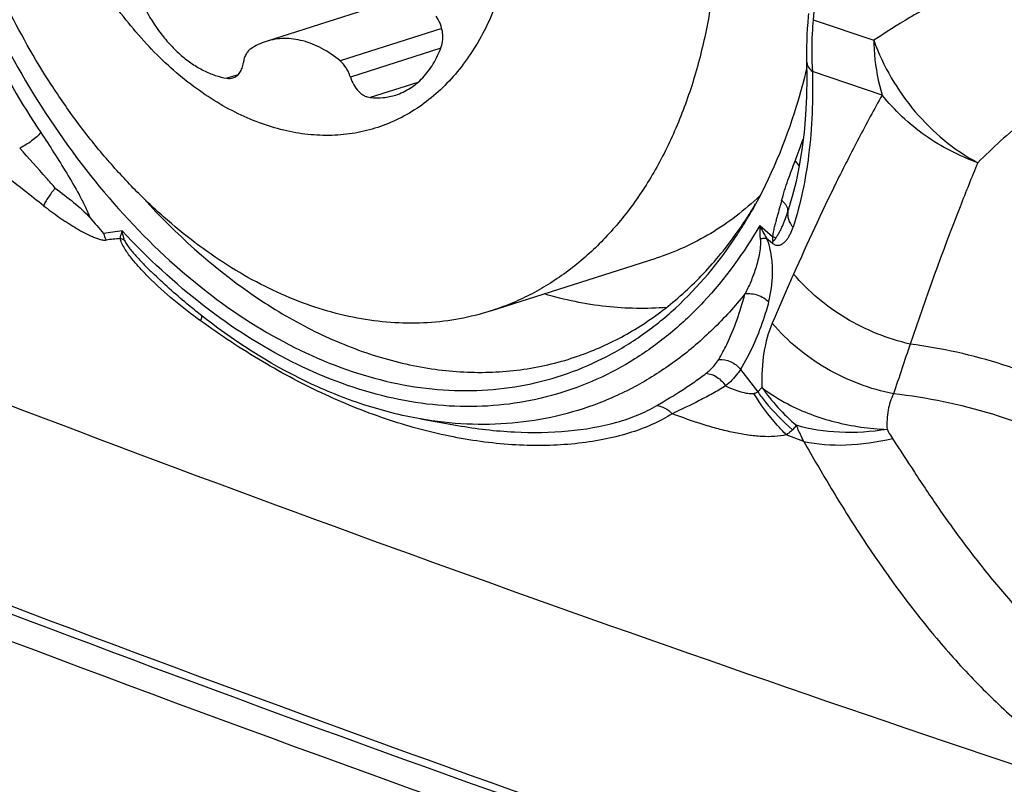
# Model space of a CAD drawing. Units: millimetres. Extents: x 0 to 594, y 0 to 420.
# Drawn here: x 128 to 133, y 97 to 100 of the extents above; entities that cross this region are included whole.
import ezdxf

# ---------------------------------------------------------------- set-up
doc = ezdxf.new("R2010")
doc.units = ezdxf.units.MM
doc.header["$LTSCALE"] = 32.67
doc.layers.add('606997584-000_CL', color=7, linetype='CONTINUOUS')
doc.layers.add('607565292-000_CL', color=7, linetype='CONTINUOUS')

msp = doc.modelspace()

# ---------------------------------------------------------------- linework, layer by layer
at = {"layer": '606997584-000_CL', "color": 7, "linetype": 'CONTINUOUS'}
for p, q in [((130.0342, 100.0912), (129.3347, 99.8681)), ((130.3005, 98.7083), (131.0121, 98.9353))]:
    msp.add_line(p, q, dxfattribs=at)
at = {"layer": '606997584-000_CL', "color": 9, "linetype": 'CONTINUOUS'}
for p, q in [((130.0898, 99.9233), (129.6527, 99.7839)), ((130.0858, 99.8388), (129.6966, 99.7146)), ((129.2131, 99.7245), (129.1654, 99.7093)), ((129.9873, 99.6917), (129.7823, 99.6263))]:
    msp.add_line(p, q, dxfattribs=at)
at = {"layer": '606997584-000_CL', "color": 7, "linetype": 'CONTINUOUS'}
for points, knots in [([(130.9281, 101.9613), (130.9669, 101.8818), (131.0388, 101.719), (131.1278, 101.4673), (131.1976, 101.2098), (131.2474, 100.9496), (131.2764, 100.6899), (131.2844, 100.4339), (131.2713, 100.1849), (131.2372, 99.9457), (131.1824, 99.7194), (131.1076, 99.5087), (131.0137, 99.3163), (130.9017, 99.1445), (130.7933, 99.0191), (130.6991, 98.9318), (130.6256, 98.8734), (130.5488, 98.8215), (130.4689, 98.7764), (130.3862, 98.7383), (130.3293, 98.7175), (130.3005, 98.7083)], [0, 0, 0, 0, 0.071844, 0.144133, 0.216379, 0.288099, 0.358825, 0.428118, 0.495585, 0.560898, 0.623803, 0.684145, 0.741885, 0.797114, 0.850072, 0.875832, 0.901182, 0.926194, 0.950944, 0.975517, 1, 1, 1, 1]), ([(130.2017, 101.5295), (130.2445, 101.4417), (130.3, 101.3053), (130.3555, 101.1176), (130.3979, 100.9283), (130.4211, 100.7374), (130.4235, 100.5489), (130.415, 100.4123), (130.3964, 100.2806), (130.3677, 100.1551), (130.3293, 100.0368), (130.2815, 99.9271), (130.2247, 99.8269), (130.1594, 99.7371), (130.0862, 99.6588), (130.0059, 99.5926), (129.9191, 99.5394), (129.8268, 99.4996), (129.7298, 99.4736), (129.6293, 99.4619), (129.5261, 99.4643), (129.4214, 99.4809), (129.3162, 99.5115), (129.2114, 99.5557), (129.1082, 99.613), (129.0073, 99.6829), (128.9098, 99.7647), (128.8167, 99.8576), (128.7287, 99.9607), (128.6183, 100.1119), (128.5474, 100.2355), (128.5055, 100.3213)], [0, 0, 0, 0, 0.07353, 0.110461, 0.147234, 0.219512, 0.254712, 0.289064, 0.322442, 0.354744, 0.385903, 0.415891, 0.444724, 0.472466, 0.499236, 0.525202, 0.550584, 0.575636, 0.600639, 0.625876, 0.651611, 0.678079, 0.705467, 0.73391, 0.763491, 0.794243, 0.826152, 0.859165, 0.893191, 0.928111, 1, 1, 1, 1]), ([(130.3005, 98.7083), (130.2568, 98.6944), (130.167, 98.6718), (130.0283, 98.655), (129.8864, 98.655), (129.7423, 98.672), (129.5971, 98.7058), (129.4518, 98.756), (129.3075, 98.8223), (129.1652, 98.9042), (129.0258, 99.0011), (128.8904, 99.1123), (128.7599, 99.2369), (128.6353, 99.3741), (128.5173, 99.5229), (128.3691, 99.737), (128.2722, 99.9093), (128.2141, 100.0282)], [0, 0, 0, 0, 0.051461, 0.103356, 0.156095, 0.210047, 0.265522, 0.322764, 0.381947, 0.443174, 0.506485, 0.571857, 0.639213, 0.708429, 0.779339, 0.851739, 1, 1, 1, 1]), ([(128.8098, 100.0157), (128.8303, 99.9755), (128.8659, 99.9182), (128.9224, 99.8511), (128.9674, 99.8077), (129.0148, 99.7711), (129.0639, 99.742), (129.1141, 99.7209), (129.1484, 99.7121), (129.1654, 99.7093)], [0, 0, 0, 0, 0.279282, 0.413063, 0.541759, 0.664844, 0.782092, 0.893634, 1, 1, 1, 1]), ([(130.0877, 99.8439), (130.0915, 99.854), (130.0946, 99.8705), (130.0948, 99.893), (130.0921, 99.9169), (130.0837, 99.946), (130.0721, 99.9674), (130.0652, 99.9771)], [0, 0, 0, 0, 0.230474, 0.354659, 0.482878, 0.744128, 1, 1, 1, 1]), ([(129.3347, 99.8681), (129.3229, 99.8643), (129.2998, 99.8551), (129.2782, 99.8426), (129.2678, 99.8356)], [0, 0, 0, 0, 0.49727, 1, 1, 1, 1]), ([(129.6527, 99.7839), (129.6283, 99.8042), (129.5896, 99.831), (129.5343, 99.857), (129.4933, 99.8708), (129.4524, 99.8789), (129.412, 99.8814), (129.3725, 99.8781), (129.347, 99.872), (129.3347, 99.8681)], [0, 0, 0, 0, 0.277394, 0.408087, 0.533659, 0.654685, 0.772, 0.886684, 1, 1, 1, 1]), ([(129.2678, 99.8356), (129.2636, 99.8328), (129.2555, 99.8256), (129.2462, 99.8117), (129.2395, 99.795), (129.237, 99.7829), (129.2362, 99.7765)], [0, 0, 0, 0, 0.223803, 0.463308, 0.721966, 1, 1, 1, 1]), ([(129.8918, 99.6372), (129.9026, 99.6407), (129.9238, 99.6491), (129.9541, 99.6658), (129.9824, 99.6866), (130.0178, 99.72), (130.0562, 99.7715), (130.0784, 99.8188), (130.0877, 99.8439)], [0, 0, 0, 0, 0.115483, 0.232038, 0.350676, 0.472291, 0.72687, 1, 1, 1, 1]), ([(129.1911, 99.711), (129.1941, 99.7119), (129.1998, 99.7143), (129.2078, 99.7195), (129.215, 99.7261), (129.2236, 99.737), (129.2318, 99.7538), (129.2352, 99.7687), (129.2362, 99.7765)], [0, 0, 0, 0, 0.110225, 0.222314, 0.337937, 0.458424, 0.716662, 1, 1, 1, 1]), ([(129.6966, 99.7146), (129.6945, 99.7216), (129.6894, 99.735), (129.6763, 99.7594), (129.6629, 99.7754), (129.6527, 99.7839)], [0, 0, 0, 0, 0.262109, 0.519436, 1, 1, 1, 1]), ([(129.1654, 99.7093), (129.1697, 99.7086), (129.1785, 99.7081), (129.1871, 99.7097), (129.1911, 99.711)], [0, 0, 0, 0, 0.50778, 1, 1, 1, 1]), ([(129.6966, 99.7146), (129.7002, 99.703), (129.7095, 99.6812), (129.7268, 99.6575), (129.7431, 99.6428), (129.7558, 99.6345), (129.7688, 99.6288), (129.7779, 99.6268), (129.7823, 99.6263)], [0, 0, 0, 0, 0.280787, 0.546941, 0.67099, 0.787714, 0.897104, 1, 1, 1, 1]), ([(129.7823, 99.6263), (129.8008, 99.6245), (129.838, 99.6242), (129.8744, 99.6317), (129.8918, 99.6372)], [0, 0, 0, 0, 0.505786, 1, 1, 1, 1]), ([(131.4588, 99.2039), (131.4263, 99.173), (131.3588, 99.115), (131.2494, 99.0404), (131.1339, 98.9795), (131.0531, 98.9484), (131.0121, 98.9353)], [0, 0, 0, 0, 0.256072, 0.507021, 0.754419, 1, 1, 1, 1])]:
    msp.add_open_spline(points, degree=3, knots=knots, dxfattribs=at)
at = {"layer": '607565292-000_CL', "color": 9, "linetype": 'CONTINUOUS'}
for p, q in [((131.6874, 99.9613), (131.949, 99.8727)), ((131.9848, 99.6371), (131.6847, 99.7388)), ((131.458, 99.0761), (131.5133, 99.0284)), ((131.4877, 99.0219), (131.5132, 98.9999)), ((131.3754, 98.457), (131.4497, 98.3606)), ((131.4497, 98.3606), (131.4669, 98.3797)), ((131.6474, 98.1471), (131.5722, 98.1759))]:
    msp.add_line(p, q, dxfattribs=at)
at = {"layer": '607565292-000_CL', "color": 7, "linetype": 'CONTINUOUS'}
for p, q in [((131.6599, 99.7828), (131.6599, 99.7827)), ((131.5883, 99.1683), (131.5883, 99.1681)), ((128.8436, 98.8734), (128.8449, 98.8722)), ((129.998, 98.244), (130.1583, 98.2158)), ((131.6159, 98.2166), (131.5988, 98.1975))]:
    msp.add_line(p, q, dxfattribs=at)
for points in [[(131.6675, 99.9875), (131.6665, 99.9753), (131.6644, 99.9495), (131.6627, 99.9236), (131.6614, 99.8977), (131.6604, 99.8719), (131.6597, 99.8463), (131.6595, 99.8209), (131.6597, 99.7958), (131.6599, 99.7828)], [(131.66, 99.7827), (131.6608, 99.7111), (131.6594, 99.6303), (131.6555, 99.552), (131.6489, 99.4762), (131.6398, 99.4031), (131.6283, 99.3328), (131.6143, 99.2653), (131.5979, 99.2008), (131.5883, 99.1681)]]:
    msp.add_lwpolyline(points, dxfattribs=at)
at = {"layer": '607565292-000_CL', "color": 9, "linetype": 'CONTINUOUS'}
for centre, radius, start, end in [((129.3433, 100.252), 2.4387, 338.3748, 340.7386), ((133.6552, 98.5316), 2.1627, 162.8844, 163.7032), ((131.915, 99.2911), 0.5051, 205.2005, 212.2044), ((128.8819, 97.4532), 1.6081, 95.9445, 98.8453), ((128.8561, 97.3947), 1.6322, 95.2536, 97.42), ((161.1263, 88.7669), 30.6307, 161.34253, 161.76545), ((132.2082, 98.907), 0.9097, 215.4291, 229.3759)]:
    msp.add_arc(centre, radius, start, end, dxfattribs=at)
at = {"layer": '607565292-000_CL', "color": 7, "linetype": 'CONTINUOUS'}
for centre, radius, start, end in [((129.866, 100.1043), 1.8311, 326.5483, 328.2774), ((129.7193, 100.1077), 1.9606, 329.306, 330.4513), ((129.8248, 100.1299), 1.8797, 328.2742, 329.2608), ((131.1912, 101.3122), 3.419, 220.1227, 221.6019), ((129.7456, 100.0922), 1.93, 328.8183, 329.3043), ((129.7828, 100.0695), 1.8864, 326.556, 328.822)]:
    msp.add_arc(centre, radius, start, end, dxfattribs=at)
for points, knots in [([(128.1242, 103.179), (128.0439, 103.0575), (127.9066, 102.7845), (127.7796, 102.3287), (127.727, 101.8277), (127.7504, 101.3002), (127.8487, 100.7655), (128.0183, 100.2437), (128.2527, 99.7542), (128.5433, 99.3153), (128.8796, 98.9434), (129.2495, 98.6523), (129.6402, 98.4536), (129.9774, 98.3714), (130.2392, 98.3619), (130.4282, 98.3815), (130.6105, 98.4276), (130.7844, 98.4998), (130.948, 98.5973), (131.1532, 98.7619), (131.2825, 98.9173), (131.3569, 99.0299)], [0, 0, 0, 0, 0.058566, 0.121794, 0.189337, 0.260306, 0.333446, 0.407292, 0.480309, 0.551042, 0.618261, 0.681114, 0.739307, 0.793268, 0.81908, 0.84437, 0.8694, 0.894454, 0.919811, 0.945731, 1, 1, 1, 1]), ([(131.6606, 99.7541), (131.6473, 99.6985), (131.5899, 99.4867), (131.5048, 99.282), (131.4248, 99.1409)], [0, 0, 0, 0, 0.260652, 1, 1, 1, 1]), ([(128.4266, 99.237), (128.4531, 99.2165), (128.5054, 99.1767), (128.556, 99.1337), (128.5768, 99.1089)], [0, 0, 0, 0, 0.508778, 1, 1, 1, 1]), ([(128.8078, 99.1917), (128.9455, 99.0398), (129.1709, 98.8359), (129.5061, 98.6325), (129.7573, 98.5241), (130.01, 98.4584), (130.26, 98.4368), (130.5031, 98.4601), (130.6578, 98.5054), (130.7316, 98.5349)], [0, 0, 0, 0, 0.28453, 0.417074, 0.542998, 0.662902, 0.777907, 0.889616, 1, 1, 1, 1]), ([(130.7316, 98.5349), (130.7969, 98.561), (130.9247, 98.6249), (131.1006, 98.7521), (131.2597, 98.9095), (131.3513, 99.0305), (131.3938, 99.0949)], [0, 0, 0, 0, 0.239781, 0.484493, 0.737133, 1, 1, 1, 1]), ([(128.6346, 99.0422), (128.6352, 99.0396), (128.6379, 99.0297), (128.6418, 99.02), (128.6454, 99.0132)], [0, 0, 0, 0, 0.253532, 1, 1, 1, 1]), ([(129.0445, 98.6977), (129.0273, 98.7113), (128.9583, 98.7676), (128.892, 98.8271), (128.8436, 98.8735)], [0, 0, 0, 0, 0.246829, 1, 1, 1, 1]), ([(124.4353, 98.8013), (125.1566, 98.4994), (128.0295, 97.3302), (130.9494, 96.2761), (133.1553, 95.5588)], [0, 0, 0, 0, 0.252104, 1, 1, 1, 1]), ([(131.0578, 98.7238), (130.9713, 98.7165), (130.7928, 98.7196), (130.6183, 98.7559), (130.5316, 98.7815)], [0, 0, 0, 0, 0.489761, 1, 1, 1, 1]), ([(129.998, 98.244), (129.9155, 98.2585), (129.7494, 98.3007), (129.4194, 98.434), (129.1887, 98.5828), (129.0445, 98.6977)], [0, 0, 0, 0, 0.23588, 0.48072, 1, 1, 1, 1])]:
    msp.add_open_spline(points, degree=3, knots=knots, dxfattribs=at)
at = {"layer": '607565292-000_CL', "color": 9, "linetype": 'CONTINUOUS'}
for points, knots in [([(127.8707, 102.8556), (127.7713, 102.6049), (127.6825, 102.1917), (127.6672, 101.6256), (127.7077, 101.1765), (127.7997, 100.7257), (127.9862, 100.1419), (128.1959, 99.7284), (128.3645, 99.4758)], [0, 0, 0, 0, 0.228933, 0.352485, 0.4803, 0.610781, 0.742164, 1, 1, 1, 1]), ([(131.3242, 102.2597), (131.3987, 102.0783), (131.5267, 101.7032), (131.6534, 101.1232), (131.7125, 100.5386), (131.7045, 100.1504), (131.6874, 99.9613)], [0, 0, 0, 0, 0.250579, 0.505287, 0.757329, 1, 1, 1, 1]), ([(132.1561, 100.0003), (132.1385, 99.9905), (132.0682, 99.9501), (131.9996, 99.9068), (131.949, 99.8727)], [0, 0, 0, 0, 0.248327, 1, 1, 1, 1]), ([(131.6874, 99.9613), (131.6859, 99.9414), (131.6813, 99.8673), (131.6812, 99.7928), (131.6847, 99.7388)], [0, 0, 0, 0, 0.269939, 1, 1, 1, 1]), ([(131.949, 99.8727), (131.9493, 99.8523), (131.953, 99.7728), (131.9675, 99.6937), (131.9848, 99.6371)], [0, 0, 0, 0, 0.25657, 1, 1, 1, 1]), ([(131.949, 99.8727), (131.989, 99.7613), (132.1094, 99.5543), (132.2942, 99.4008), (132.3962, 99.3462)], [0, 0, 0, 0, 0.505723, 1, 1, 1, 1]), ([(131.6599, 99.7827), (131.6602, 99.7745), (131.6654, 99.7573), (131.6775, 99.7443), (131.6847, 99.7388)], [0, 0, 0, 0, 0.473831, 1, 1, 1, 1]), ([(131.6848, 99.7387), (131.6878, 99.6186), (131.6796, 99.3922), (131.6341, 99.1695), (131.6014, 99.0691)], [0, 0, 0, 0, 0.532428, 1, 1, 1, 1]), ([(132.8064, 99.6803), (132.7331, 99.6347), (132.5905, 99.5296), (132.4604, 99.4098), (132.3963, 99.3462)], [0, 0, 0, 0, 0.488577, 1, 1, 1, 1]), ([(131.9848, 99.6371), (131.9503, 99.5757), (131.8829, 99.451), (131.7533, 99.1956), (131.6625, 98.9995), (131.6039, 98.8672)], [0, 0, 0, 0, 0.245918, 0.49472, 1, 1, 1, 1]), ([(132.3962, 99.3462), (132.3565, 99.3603), (132.2782, 99.3944), (132.1326, 99.4822), (132.0378, 99.571), (131.9849, 99.6371)], [0, 0, 0, 0, 0.24822, 0.501037, 1, 1, 1, 1]), ([(128.3645, 99.4758), (128.3591, 99.4694), (128.3463, 99.4566), (128.3169, 99.4328), (128.2916, 99.417), (128.2737, 99.4083)], [0, 0, 0, 0, 0.220392, 0.474975, 1, 1, 1, 1]), ([(128.3645, 99.4758), (128.3836, 99.4471), (128.4215, 99.3892), (128.4769, 99.3005), (128.5212, 99.2242), (128.5549, 99.1603), (128.5698, 99.1264), (128.5768, 99.1089)], [0, 0, 0, 0, 0.243674, 0.48914, 0.738794, 0.867006, 1, 1, 1, 1]), ([(128.3765, 99.1612), (128.3487, 99.1828), (128.2368, 99.2707), (128.1267, 99.3608), (128.0443, 99.429)], [0, 0, 0, 0, 0.247571, 1, 1, 1, 1]), ([(128.4266, 99.237), (128.414, 99.2514), (128.3635, 99.3088), (128.3123, 99.3657), (128.2737, 99.4083)], [0, 0, 0, 0, 0.249336, 1, 1, 1, 1]), ([(131.5523, 99.1836), (131.5603, 99.213), (131.5785, 99.27), (131.5995, 99.326), (131.6103, 99.3533)], [0, 0, 0, 0, 0.508686, 1, 1, 1, 1]), ([(131.6281, 99.3315), (131.627, 99.3334), (131.6219, 99.3413), (131.6156, 99.3484), (131.6103, 99.3533)], [0, 0, 0, 0, 0.233613, 1, 1, 1, 1]), ([(132.3962, 99.3462), (132.3701, 99.2833), (132.2666, 99.0257), (132.1727, 98.7643), (132.1054, 98.566)], [0, 0, 0, 0, 0.245471, 1, 1, 1, 1]), ([(128.4266, 99.237), (128.4158, 99.2242), (128.4012, 99.2048), (128.3852, 99.179), (128.379, 99.1669), (128.3765, 99.1612)], [0, 0, 0, 0, 0.551252, 0.796069, 1, 1, 1, 1]), ([(125.8916, 99.2232), (126.4895, 98.9805), (128.8727, 98.0362), (131.2876, 97.1715), (133.1096, 96.572)], [0, 0, 0, 0, 0.251722, 1, 1, 1, 1]), ([(131.5523, 99.1836), (131.549, 99.1715), (131.5439, 99.1535), (131.537, 99.1293), (131.532, 99.111), (131.5267, 99.0925), (131.5219, 99.0732), (131.5163, 99.0519), (131.5137, 99.0367), (131.5133, 99.0284)], [0, 0, 0, 0, 0.234553, 0.351509, 0.470681, 0.589063, 0.712318, 0.844178, 1, 1, 1, 1]), ([(131.5793, 99.1385), (131.5798, 99.1422), (131.5791, 99.1502), (131.5738, 99.1619), (131.5646, 99.1734), (131.5567, 99.1803), (131.5523, 99.1836)], [0, 0, 0, 0, 0.201476, 0.430044, 0.695887, 1, 1, 1, 1]), ([(128.3765, 99.1612), (128.3982, 99.1443), (128.4312, 99.12), (128.4762, 99.0896), (128.51, 99.0684), (128.544, 99.0488), (128.5727, 99.0343), (128.5957, 99.0244), (128.6126, 99.0182), (128.6266, 99.0144), (128.6375, 99.0129), (128.6428, 99.0128), (128.6454, 99.0132)], [0, 0, 0, 0, 0.265427, 0.39605, 0.524928, 0.651578, 0.775134, 0.835217, 0.893572, 0.949207, 0.97547, 1, 1, 1, 1]), ([(131.5274, 99.0218), (131.5298, 99.0264), (131.5359, 99.0347), (131.5436, 99.0481), (131.5506, 99.0621), (131.5595, 99.0815), (131.5692, 99.107), (131.5762, 99.1278), (131.5793, 99.1385)], [0, 0, 0, 0, 0.120023, 0.240359, 0.362078, 0.486017, 0.739342, 1, 1, 1, 1]), ([(131.5794, 99.1385), (131.5783, 99.1327), (131.5775, 99.1205), (131.5824, 99.0957), (131.5927, 99.0788), (131.6013, 99.0692)], [0, 0, 0, 0, 0.237817, 0.482621, 1, 1, 1, 1]), ([(131.458, 99.0761), (131.3898, 98.9582), (131.2706, 98.7935), (131.0784, 98.6114), (130.9243, 98.4993), (130.7594, 98.4106), (130.5851, 98.3463), (130.4033, 98.3069), (130.2155, 98.2929), (130.0237, 98.3042), (129.7604, 98.3537), (129.4286, 98.4815), (129.0512, 98.7247), (128.8239, 98.9356), (128.7153, 99.0527)], [0, 0, 0, 0, 0.125227, 0.184859, 0.242944, 0.299979, 0.356528, 0.413185, 0.470538, 0.52913, 0.589428, 0.716322, 0.853148, 1, 1, 1, 1]), ([(131.458, 99.0761), (131.4579, 99.0712), (131.4576, 99.0524), (131.4586, 99.0335), (131.46, 99.0195)], [0, 0, 0, 0, 0.255456, 1, 1, 1, 1]), ([(131.5132, 98.9999), (131.5173, 98.9964), (131.5253, 98.9916), (131.5404, 98.9902), (131.5544, 98.9956), (131.5663, 99.0053), (131.5755, 99.016), (131.5833, 99.0277), (131.5927, 99.0452), (131.5981, 99.0594), (131.6013, 99.0692)], [0, 0, 0, 0, 0.120336, 0.203718, 0.337954, 0.446564, 0.550677, 0.656774, 0.766205, 1, 1, 1, 1]), ([(128.7067, 99.02), (128.7071, 99.0226), (128.709, 99.0337), (128.7123, 99.0446), (128.7153, 99.0527)], [0, 0, 0, 0, 0.233179, 1, 1, 1, 1]), ([(128.7252, 99.0118), (128.7238, 99.0126), (128.7179, 99.0159), (128.7116, 99.0185), (128.7067, 99.02)], [0, 0, 0, 0, 0.236608, 1, 1, 1, 1]), ([(128.8265, 98.8555), (128.8147, 98.8674), (128.7912, 98.8918), (128.7634, 98.9239), (128.7424, 98.951), (128.7276, 98.9726), (128.7146, 98.9951), (128.7081, 99.0116), (128.7067, 99.02)], [0, 0, 0, 0, 0.245335, 0.493604, 0.619432, 0.74624, 0.874845, 1, 1, 1, 1]), ([(128.7252, 99.0118), (128.724, 99.015), (128.7197, 99.0283), (128.7168, 99.0421), (128.7153, 99.0527)], [0, 0, 0, 0, 0.243402, 1, 1, 1, 1]), ([(131.46, 99.0195), (131.4612, 99.0075), (131.4612, 98.9842), (131.4542, 98.9406), (131.441, 98.8903), (131.4202, 98.8341), (131.4034, 98.7989), (131.3945, 98.782)], [0, 0, 0, 0, 0.144982, 0.278983, 0.531325, 0.770258, 1, 1, 1, 1]), ([(131.46, 99.0195), (131.4626, 99.02), (131.4717, 99.0215), (131.4811, 99.0224), (131.4877, 99.0219)], [0, 0, 0, 0, 0.286429, 1, 1, 1, 1]), ([(131.4965, 98.7472), (131.5073, 98.7866), (131.5164, 98.8519), (131.511, 98.9448), (131.4986, 98.9961), (131.4877, 99.0219)], [0, 0, 0, 0, 0.440261, 0.698068, 1, 1, 1, 1]), ([(131.5146, 99.0112), (131.5151, 99.0126), (131.515, 99.0155), (131.5145, 99.0213), (131.5138, 99.0256), (131.5133, 99.0284)], [0, 0, 0, 0, 0.248183, 0.498771, 1, 1, 1, 1]), ([(131.5274, 99.0218), (131.5264, 99.0224), (131.5218, 99.0249), (131.517, 99.027), (131.5133, 99.0284)], [0, 0, 0, 0, 0.231041, 1, 1, 1, 1]), ([(131.5146, 99.0108), (131.515, 99.0107), (131.5157, 99.0105), (131.5164, 99.0109), (131.5171, 99.011), (131.5176, 99.011), (131.5182, 99.0111), (131.5181, 99.0116), (131.5184, 99.0118), (131.5187, 99.0115), (131.5191, 99.0116), (131.5195, 99.0121), (131.5202, 99.0123), (131.5207, 99.0128), (131.5215, 99.0132), (131.5219, 99.0142), (131.5228, 99.0152), (131.5238, 99.0159), (131.5248, 99.0173), (131.526, 99.0193), (131.527, 99.0209), (131.5274, 99.0218)], [0, 0, 0, 0, 0.06187, 0.109204, 0.136848, 0.169943, 0.196691, 0.218703, 0.228739, 0.247009, 0.267503, 0.295247, 0.354028, 0.377715, 0.408163, 0.489096, 0.555479, 0.614816, 0.69019, 0.839565, 1, 1, 1, 1]), ([(128.7252, 99.0118), (128.7274, 99.0055), (128.7348, 98.9933), (128.7477, 98.9758), (128.7623, 98.958), (128.7829, 98.9346), (128.8099, 98.9063), (128.8322, 98.8843), (128.8436, 98.8734)], [0, 0, 0, 0, 0.108294, 0.231586, 0.357838, 0.485866, 0.742725, 1, 1, 1, 1]), ([(131.5147, 99.0112), (131.5145, 99.0102), (131.5138, 99.0065), (131.5134, 99.0027), (131.5132, 98.9999)], [0, 0, 0, 0, 0.260445, 1, 1, 1, 1]), ([(129.0523, 98.6655), (129.013, 98.694), (128.9352, 98.7543), (128.8618, 98.8202), (128.8265, 98.8555)], [0, 0, 0, 0, 0.492441, 1, 1, 1, 1]), ([(131.6039, 98.8672), (131.5961, 98.8496), (131.565, 98.779), (131.5343, 98.7084), (131.5115, 98.6552)], [0, 0, 0, 0, 0.249524, 1, 1, 1, 1]), ([(132.1054, 98.566), (132.0084, 98.588), (131.8217, 98.6629), (131.6673, 98.7923), (131.6039, 98.8672)], [0, 0, 0, 0, 0.503317, 1, 1, 1, 1]), ([(131.3945, 98.782), (131.3515, 98.7286), (131.2605, 98.628), (131.1081, 98.4972), (130.9436, 98.3901), (130.7683, 98.3079), (130.584, 98.2515), (130.3925, 98.2212), (130.1956, 98.2175), (130.0639, 98.2324), (129.998, 98.244)], [0, 0, 0, 0, 0.130872, 0.257823, 0.381824, 0.504017, 0.625665, 0.748068, 0.872473, 1, 1, 1, 1]), ([(131.2819, 98.5003), (131.294, 98.5211), (131.3416, 98.6107), (131.3753, 98.7073), (131.3945, 98.782)], [0, 0, 0, 0, 0.238213, 1, 1, 1, 1]), ([(131.3945, 98.782), (131.4129, 98.7847), (131.4512, 98.7808), (131.484, 98.7605), (131.4965, 98.7472)], [0, 0, 0, 0, 0.503602, 1, 1, 1, 1]), ([(131.4965, 98.7472), (131.4893, 98.7206), (131.4586, 98.6202), (131.4155, 98.5233), (131.3754, 98.457)], [0, 0, 0, 0, 0.262706, 1, 1, 1, 1]), ([(129.0565, 98.6887), (129.0565, 98.687), (129.056, 98.6791), (129.0541, 98.6714), (129.0523, 98.6655)], [0, 0, 0, 0, 0.216312, 1, 1, 1, 1]), ([(131.0812, 98.2664), (131.0541, 98.2477), (130.9926, 98.2161), (130.8921, 98.1798), (130.7813, 98.1525), (130.6624, 98.1355), (130.5373, 98.1282), (130.3617, 98.1315), (130.1345, 98.1612), (129.8598, 98.2344), (129.5847, 98.3443), (129.3126, 98.488), (129.1384, 98.6034), (129.0523, 98.6655)], [0, 0, 0, 0, 0.045435, 0.094808, 0.147352, 0.20273, 0.260488, 0.320278, 0.445012, 0.575759, 0.71193, 0.853317, 1, 1, 1, 1]), ([(131.5115, 98.6552), (131.4943, 98.6154), (131.4702, 98.5239), (131.4657, 98.4299), (131.4669, 98.3797)], [0, 0, 0, 0, 0.463149, 1, 1, 1, 1]), ([(132.0338, 98.3515), (131.933, 98.3718), (131.7383, 98.4456), (131.5771, 98.5781), (131.5115, 98.6552)], [0, 0, 0, 0, 0.503968, 1, 1, 1, 1]), ([(132.8765, 98.3212), (132.7578, 98.3843), (132.5064, 98.4893), (132.2405, 98.5482), (132.1054, 98.566)], [0, 0, 0, 0, 0.496486, 1, 1, 1, 1]), ([(131.2274, 98.4404), (131.2332, 98.445), (131.2538, 98.4625), (131.2719, 98.4833), (131.2819, 98.5003)], [0, 0, 0, 0, 0.273883, 1, 1, 1, 1]), ([(131.2819, 98.5003), (131.2994, 98.5013), (131.3355, 98.4938), (131.3644, 98.4711), (131.3754, 98.457)], [0, 0, 0, 0, 0.495664, 1, 1, 1, 1]), ([(133.4077, 95.6213), (132.7641, 95.8299), (130.1791, 96.6943), (127.6258, 97.653), (125.7271, 98.4236)], [0, 0, 0, 0, 0.248205, 1, 1, 1, 1]), ([(131.0149, 98.301), (131.0516, 98.3228), (131.1068, 98.3561), (131.1774, 98.403), (131.2114, 98.4278), (131.2274, 98.4404)], [0, 0, 0, 0, 0.503967, 0.760283, 1, 1, 1, 1]), ([(131.2274, 98.4404), (131.2437, 98.4392), (131.2772, 98.4261), (131.3016, 98.4007), (131.3112, 98.3856)], [0, 0, 0, 0, 0.478441, 1, 1, 1, 1]), ([(131.3754, 98.457), (131.3716, 98.4508), (131.3534, 98.4243), (131.3303, 98.4014), (131.3112, 98.3856)], [0, 0, 0, 0, 0.228155, 1, 1, 1, 1]), ([(133.3831, 95.5951), (132.7411, 95.8033), (130.1626, 96.666), (127.6155, 97.6226), (125.7215, 98.3913)], [0, 0, 0, 0, 0.24821, 1, 1, 1, 1]), ([(131.3112, 98.3856), (131.2932, 98.3744), (131.2557, 98.3528), (131.1793, 98.3125), (131.1203, 98.2845), (131.0812, 98.2664)], [0, 0, 0, 0, 0.244555, 0.500909, 1, 1, 1, 1]), ([(131.3112, 98.3856), (131.3221, 98.3805), (131.3434, 98.3712), (131.3752, 98.3603), (131.4048, 98.3537), (131.4242, 98.3527), (131.433, 98.354)], [0, 0, 0, 0, 0.283475, 0.549051, 0.790552, 1, 1, 1, 1]), ([(131.4669, 98.3797), (131.5017, 98.3526), (131.6008, 98.2899), (131.7827, 98.2228), (131.9305, 98.2019), (132.006, 98.1988)], [0, 0, 0, 0, 0.229592, 0.606443, 1, 1, 1, 1]), ([(131.433, 98.354), (131.4346, 98.3542), (131.4405, 98.3553), (131.4463, 98.3578), (131.4497, 98.3606)], [0, 0, 0, 0, 0.271626, 1, 1, 1, 1]), ([(131.5722, 98.176), (131.5589, 98.1893), (131.5072, 98.2442), (131.4621, 98.3054), (131.433, 98.354)], [0, 0, 0, 0, 0.249585, 1, 1, 1, 1]), ([(131.4497, 98.3606), (131.4603, 98.3456), (131.505, 98.2869), (131.5568, 98.2336), (131.5988, 98.1975)], [0, 0, 0, 0, 0.249085, 1, 1, 1, 1]), ([(132.0338, 98.3515), (132.0225, 98.3301), (132.0064, 98.2794), (132.0045, 98.2267), (132.006, 98.1988)], [0, 0, 0, 0, 0.464805, 1, 1, 1, 1]), ([(132.8571, 98.1004), (132.7308, 98.1676), (132.4624, 98.2778), (132.1781, 98.3358), (132.0338, 98.3515)], [0, 0, 0, 0, 0.496442, 1, 1, 1, 1]), ([(130.1583, 98.2158), (130.239, 98.2016), (130.3976, 98.183), (130.6283, 98.1859), (130.8074, 98.2161), (130.9335, 98.2586), (130.9894, 98.2858), (131.0149, 98.301)], [0, 0, 0, 0, 0.28044, 0.545211, 0.787985, 0.898541, 1, 1, 1, 1]), ([(131.0149, 98.301), (131.0271, 98.3001), (131.0522, 98.2924), (131.0724, 98.2762), (131.0811, 98.2664)], [0, 0, 0, 0, 0.483558, 1, 1, 1, 1]), ([(131.5721, 98.1759), (131.5562, 98.1711), (131.5207, 98.1672), (131.4655, 98.1675), (131.406, 98.1735), (131.3439, 98.185), (131.2797, 98.2005), (131.1913, 98.2263), (131.1253, 98.2496), (131.0812, 98.2664)], [0, 0, 0, 0, 0.099066, 0.209383, 0.327762, 0.45342, 0.5845, 0.719767, 1, 1, 1, 1]), ([(132.006, 98.1988), (131.9384, 98.188), (131.8068, 98.179), (131.6757, 98.1987), (131.6159, 98.2166)], [0, 0, 0, 0, 0.522817, 1, 1, 1, 1]), ([(131.6474, 98.1471), (131.6445, 98.1529), (131.6334, 98.1758), (131.623, 98.1991), (131.6159, 98.2166)], [0, 0, 0, 0, 0.255616, 1, 1, 1, 1]), ([(131.5988, 98.1975), (131.5969, 98.1954), (131.589, 98.1872), (131.5796, 98.1803), (131.5722, 98.1759)], [0, 0, 0, 0, 0.246675, 1, 1, 1, 1]), ([(132.006, 98.1988), (132.0078, 98.1956), (132.0151, 98.1823), (132.0231, 98.1693), (132.0294, 98.1597)], [0, 0, 0, 0, 0.24256, 1, 1, 1, 1]), ([(131.6474, 98.1471), (131.7064, 98.1343), (131.8358, 98.1257), (131.9634, 98.1443), (132.0294, 98.1597)], [0, 0, 0, 0, 0.471251, 1, 1, 1, 1]), ([(131.6474, 98.1471), (131.6862, 98.0793), (131.7679, 97.9388), (131.9455, 97.6544), (132.1468, 97.3774), (132.3732, 97.124), (132.5505, 96.9523), (132.7356, 96.7997), (132.8661, 96.7106), (132.9336, 96.6722)], [0, 0, 0, 0, 0.118523, 0.246388, 0.508362, 0.63646, 0.76115, 0.882338, 1, 1, 1, 1]), ([(132.0293, 98.1596), (132.0608, 98.1114), (132.1263, 98.0101), (132.2304, 97.8541), (132.347, 97.6922), (132.4764, 97.5295), (132.6168, 97.3696), (132.7642, 97.2143), (132.9137, 97.0657), (133.0161, 96.9716), (133.0685, 96.9284)], [0, 0, 0, 0, 0.106878, 0.223718, 0.347826, 0.476889, 0.609028, 0.74231, 0.874004, 1, 1, 1, 1])]:
    msp.add_open_spline(points, degree=3, knots=knots, dxfattribs=at)

doc.saveas('drawing.dxf')
